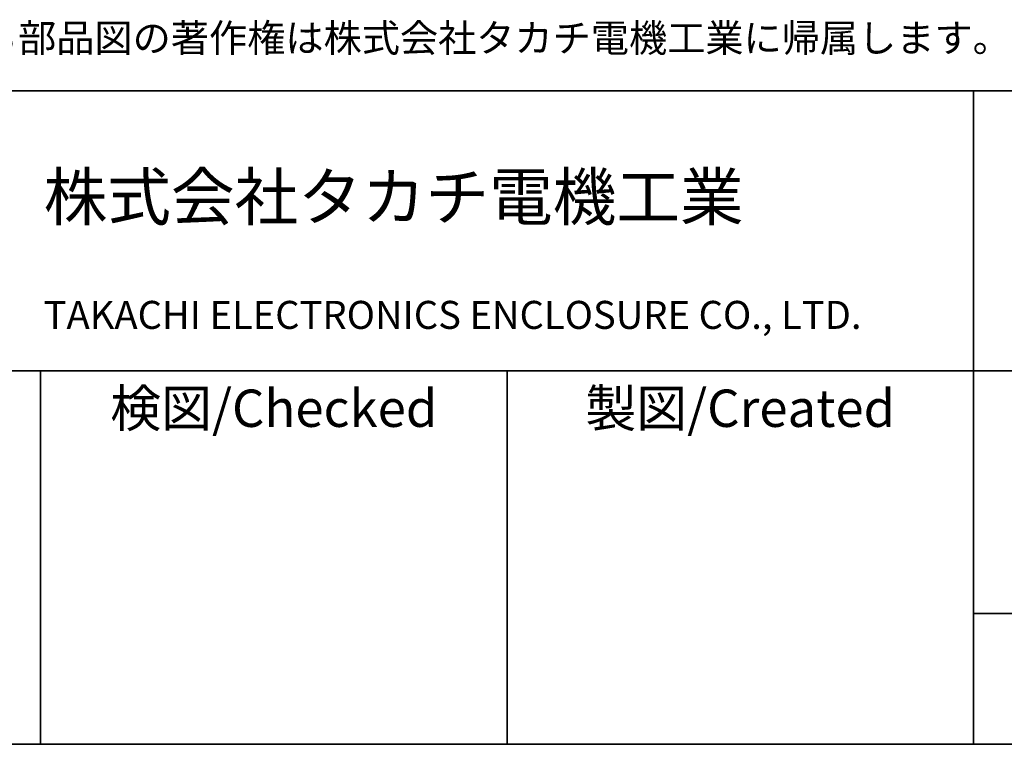
# Model space of a CAD drawing. Units: millimetres. Extents: x 22 to 3385, y 12 to 574.
# Drawn here: x 373 to 452, y 12 to 70 of the extents above; entities that cross this region are included whole.
import ezdxf
from ezdxf.enums import TextEntityAlignment as Align

# ---------------------------------------------------------------- set-up
doc = ezdxf.new("R2010")
doc.units = ezdxf.units.MM
doc.header["$LTSCALE"] = 1.5
doc.layers.add('Border (ISO)', color=7, linetype='Continuous', lineweight=35)
doc.layers.add('Title (ISO)', color=7, linetype='Continuous', lineweight=35)
doc.styles.add('Note Text (TK)', font='MS PGothic.ttf')
doc.styles.add('takachi1', font='MS PGothic.ttf', dxfattribs={"height": 2.5})
doc.styles.add('文字スタイル67', font='arial.ttf')

# ---------------------------------------------------------------- blocks, each defined once
blk = doc.blocks.new('図面枠 tk図枠')
at = {"layer": 'Border (ISO)'}
blk.add_line((14.50000000000001, 8.000000000000007), (405.4999999999999, 8.000000000000007), dxfattribs=at)
blk = doc.blocks.new('表題欄 tk表題欄')
at = {"layer": 'Title (ISO)'}
for p, q in [((74.70882392282105, 244.052739026017), (255.7088239228211, 244.052739026017)), ((149.7088239228211, 244.052739026017), (149.7088239228211, 209.052739026017)), ((74.70882392282105, 229.052739026017), (230.7088239228211, 229.052739026017)), ((99.70882392282108, 229.052739026017), (99.70882392282108, 209.052739026017)), ((124.708823922821, 229.052739026017), (124.708823922821, 209.052739026017)), ((149.7088239228211, 216.052739026017), (230.7088239228211, 216.052739026017)), ((255.7088239228211, 209.052739026017), (74.70882392282105, 209.052739026017))]:
    blk.add_line(p, q, dxfattribs=at)
at = {"layer": 'Title (ISO)', "color": 7, "attachment_point": 4, "line_spacing_factor": 1.5, "style": 'Note Text (TK)'}
for s, insert, char_height in [('株式会社タカチ電機工業', (99.87313488673345, 238.052739026017), 2.5), ('\\fArial|b0|i0;\\H1.4986;TAKACHI ELECTRONICS ENCLOSURE CO., LTD.', (99.87313488673342, 232.052739026017), 1.49859994649887)]:
    blk.add_mtext(s, dxfattribs=dict(at, insert=insert, char_height=char_height))
at = {"layer": 'Title (ISO)', "color": 1, "char_height": 2.000000029802322, "attachment_point": 5, "line_spacing_factor": 1.5, "style": 'Note Text (TK)'}
for s, insert in [('\\fＭＳ Ｐゴシック|b0|i0;\\H2.0000;検図/Checked', (112.208823922821, 227.052739026017)), ('\\fＭＳ Ｐゴシック|b0|i0;\\H2.0000;製図/Created', (137.2088239228211, 227.052739026017))]:
    blk.add_mtext(s, dxfattribs=dict(at, insert=insert))
at = {"layer": 'Title (ISO)', "color": 7}
for tag, p, height, style in [('<品名>_001', (157.4957557410029, 235.6535912987443), 2.5, 'Note Text (TK)'), ('<Title>_001', (157.7088239228211, 230.5520568828656), 2.000000029802322, '文字スタイル67'), ('<尺度>_001', (239.1037102864574, 222.302739026017), 2.5, 'Note Text (TK)'), ('<ページ_No.>_001', (237.9488807410029, 213.302739026017), 2.5, 'Note Text (TK)'), ('<総ページ数>_001', (246.7997330137301, 213.302739026017), 2.5, 'Note Text (TK)'), ('作成日_001', (175.6250171046392, 211.2814322078352), 2.5, 'Note Text (TK)')]:
    blk.add_attdef(tag, p, '', height=height, dxfattribs=dict(at, style=style))
at = {"layer": 'Title (ISO)', "color": 7, "style": 'Note Text (TK)'}
blk.add_attdef('<承認>', text='', height=2.5, dxfattribs=at).set_placement((87.20882392282108, 217.052739026017), align=Align.MIDDLE_CENTER)

msp = doc.modelspace()

# ---------------------------------------------------------------- block references
at = {"xscale": 1.5, "yscale": 1.5, "zscale": 1.5}
for name, p in [('図面枠 tk図枠', (0, 0)), ('表題欄 tk表題欄', (224.6867641157683, -301.5791085390255))]:
    msp.add_blockref(name, p, dxfattribs=at)

# ---------------------------------------------------------------- texts
at = {"insert": (341.7474312050662, 69.87243110128776), "char_height": 2.25, "attachment_point": 1, "style": 'takachi1'}
msp.add_mtext_dynamic_manual_height_columns('{\\fMeiryo UI|b0|i0|c128|p50;本図面および付帯する部品図の著作権は株式会社タカチ電機工業に帰属します。 / Copyright (C)  TAKACHI ELECTRONICS ENCLOSURE CO., LTD. All Rights Reserved.}', width=284.5025687949337, gutter_width=18.75, heights=[0], dxfattribs=at)

doc.saveas('drawing.dxf')
